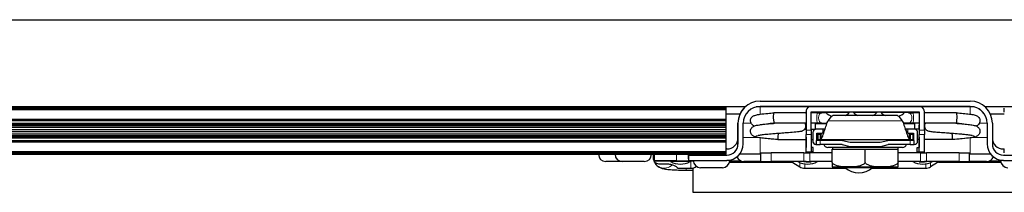
# Model space of a CAD drawing. Units: millimetres. Extents: x -2 to 2901, y -1319 to 1799.
# Drawn here: x 1359 to 1642, y -659 to -609 of the extents above; entities that cross this region are included whole.
import ezdxf

# ---------------------------------------------------------------- set-up
doc = ezdxf.new("R2010")
doc.units = ezdxf.units.MM
doc.layers.add('Visible (ISO)', color=7, linetype='Continuous', lineweight=25)
doc.layers.add('Visible Narrow (ISO)', color=7, linetype='Continuous', lineweight=15)

msp = doc.modelspace()

# ---------------------------------------------------------------- linework, layer by layer
at = {"layer": 'Visible (ISO)'}
for p, q in [((582.914, -609.114), (1777.914, -609.114)), ((1567.421, -634.114), (233.407, -634.114)), ((238.914, -634.129), (1561.914, -634.129)), ((1561.914, -634.129), (1561.914, -634.114)), ((1561.914, -634.173), (1561.914, -634.129)), ((1633.224, -634.114), (1570.604, -634.114)), ((1571.688, -632.466), (1632.14, -632.466)), ((1632.14, -633.99), (1571.688, -633.99)), ((1777.914, -634.114), (1636.407, -634.114)), ((238.914, -634.173), (1561.914, -634.173)), ((238.914, -634.246), (1561.914, -634.246)), ((238.914, -634.344), (1561.914, -634.344)), ((238.914, -634.463), (1561.914, -634.463)), ((238.914, -634.599), (1561.914, -634.599)), ((238.914, -634.746), (1561.914, -634.746)), ((238.914, -634.899), (1561.914, -634.899)), ((1561.914, -634.246), (1561.914, -634.173)), ((1561.914, -634.344), (1561.914, -634.246)), ((1561.914, -634.463), (1561.914, -634.344)), ((1561.914, -634.599), (1561.914, -634.463)), ((1561.914, -634.746), (1561.914, -634.599)), ((1561.914, -634.899), (1561.914, -634.746)), ((1561.914, -637.632), (1561.914, -634.899)), ((1565.91, -636.182), (1561.914, -636.182)), ((1584.896, -635.811), (1575.686, -635.839)), ((1584.896, -636.023), (1584.896, -635.514)), ((1584.896, -635.811), (1584.896, -635.514)), ((1584.896, -635.514), (1584.896, -635.811)), ((1584.896, -635.514), (1584.896, -640.848)), ((1586.42, -640.848), (1586.42, -635.514)), ((1586.42, -635.514), (1617.408, -635.514)), ((1588.248, -635.8), (1586.42, -635.806)), ((1589.423, -635.791), (1590.617, -635.773)), ((1590.611, -635.768), (1590.611, -635.514)), ((1597.342, -635.768), (1590.611, -635.768)), ((1591.272, -638.092), (1592.267, -636.885)), ((1610.658, -636.556), (1593.17, -636.556)), ((1597.342, -635.768), (1597.342, -635.514)), ((1598.548, -635.768), (1598.548, -635.514)), ((1605.279, -635.768), (1598.548, -635.768)), ((1605.279, -635.768), (1605.279, -635.514)), ((1606.486, -635.768), (1606.486, -635.514)), ((1613.217, -635.768), (1606.486, -635.768)), ((1611.561, -636.885), (1612.556, -638.092)), ((1614.405, -635.791), (1613.211, -635.773)), ((1613.217, -635.768), (1613.217, -635.514)), ((1617.408, -635.806), (1615.58, -635.8)), ((1617.408, -635.832), (1617.408, -635.514)), ((1617.408, -635.806), (1617.408, -635.514)), ((1617.408, -635.514), (1617.408, -635.806)), ((1617.408, -635.514), (1617.408, -640.848)), ((1618.932, -640.848), (1618.932, -635.514)), ((1628.142, -635.839), (1618.932, -635.811)), ((1641.914, -636.182), (1637.918, -636.182)), ((1641.914, -634.555), (1641.914, -634.491)), ((1641.914, -634.784), (1641.914, -634.555)), ((1641.914, -635.045), (1641.914, -634.784)), ((1641.914, -635.328), (1641.914, -635.045)), ((1641.914, -635.622), (1641.914, -635.328)), ((238.914, -637.632), (1561.914, -637.632)), ((238.914, -637.699), (1561.914, -637.699)), ((238.914, -637.763), (1561.914, -637.763)), ((238.914, -637.823), (1561.914, -637.823)), ((238.914, -637.878), (1561.914, -637.878)), ((238.914, -637.927), (1561.914, -637.927)), ((238.914, -637.966), (1561.914, -637.966)), ((238.914, -637.996), (1561.914, -637.996)), ((238.914, -638.016), (1561.914, -638.016)), ((238.914, -638.834), (1561.914, -638.834)), ((238.914, -639.062), (1561.914, -639.062)), ((238.914, -639.456), (1561.914, -639.456)), ((1561.914, -637.699), (1561.914, -637.632)), ((1561.914, -637.763), (1561.914, -637.699)), ((1561.914, -637.823), (1561.914, -637.763)), ((1561.914, -637.878), (1561.914, -637.823)), ((1561.914, -637.927), (1561.914, -637.878)), ((1561.914, -637.966), (1561.914, -637.927)), ((1561.914, -637.996), (1561.914, -637.966)), ((1561.914, -638.016), (1561.914, -637.996)), ((1561.914, -638.834), (1561.914, -638.016)), ((1561.914, -639.062), (1561.914, -638.834)), ((1561.914, -639.456), (1561.914, -639.062)), ((1561.914, -639.979), (1561.914, -639.456)), ((1565.338, -638.816), (1565.338, -643.007)), ((1565.338, -644.785), (1565.338, -638.816)), ((1566.862, -644.722), (1566.862, -638.816)), ((1584.896, -638.808), (1575.805, -638.836)), ((1584.896, -638.645), (1584.896, -639.07)), ((1584.896, -638.808), (1584.896, -639.07)), ((1584.896, -638.808), (1584.896, -639.273)), ((1584.896, -640.27), (1584.896, -639.331)), ((1588.258, -638.798), (1586.42, -638.803)), ((1587.626, -640.506), (1587.626, -639.032)), ((1590.868, -639.032), (1587.626, -639.032)), ((1589.466, -638.788), (1590.968, -638.766)), ((1614.361, -638.788), (1612.86, -638.766)), ((1616.201, -639.032), (1612.96, -639.032)), ((1617.408, -638.803), (1615.57, -638.798)), ((1616.201, -640.506), (1616.201, -639.032)), ((1617.408, -638.786), (1617.408, -639.07)), ((1617.408, -638.803), (1617.408, -639.07)), ((1617.408, -638.803), (1617.408, -639.273)), ((1617.408, -640.27), (1617.408, -639.331)), ((1628.023, -638.836), (1618.932, -638.808)), ((1636.966, -638.816), (1636.966, -644.722)), ((1638.49, -638.816), (1638.49, -644.785)), ((238.914, -639.979), (1561.914, -639.979)), ((238.914, -640.585), (1561.914, -640.585)), ((238.914, -641.219), (1561.914, -641.219)), ((238.914, -641.825), (1561.914, -641.825)), ((238.914, -642.348), (1561.914, -642.348)), ((1561.914, -640.585), (1561.914, -639.979)), ((1561.914, -641.219), (1561.914, -640.585)), ((1561.914, -641.825), (1561.914, -641.219)), ((1561.914, -642.348), (1561.914, -641.825)), ((1561.914, -642.742), (1561.914, -642.348)), ((1584.527, -640.493), (1584.896, -640.493)), ((1584.896, -640.848), (1584.896, -642.079)), ((1584.896, -647.071), (1584.896, -642.079)), ((1586.42, -640.493), (1587.626, -640.493)), ((1586.42, -640.848), (1586.42, -642.079)), ((1586.42, -642.079), (1586.42, -647.071)), ((1586.839, -641.496), (1586.839, -643.934)), ((1586.839, -641.496), (1586.839, -643.934)), ((1589.697, -640.48), (1587.855, -640.48)), ((1587.855, -640.48), (1587.855, -640.48)), ((1588.053, -641.694), (1589.525, -641.694)), ((1588.053, -643.736), (1588.053, -641.694)), ((1588.261, -642.017), (1588.261, -643.541)), ((1588.261, -642.017), (1588.262, -642.017)), ((1588.924, -642.017), (1588.262, -642.017)), ((1588.924, -642.017), (1588.924, -642.57)), ((1588.924, -642.57), (1588.924, -643.541)), ((1590.39, -640.48), (1589.697, -640.48)), ((1589.999, -641.694), (1589.999, -641.694)), ((1613.115, -640.48), (1613.115, -640.48)), ((1613.115, -641.694), (1613.115, -641.694)), ((1614.131, -640.48), (1613.438, -640.48)), ((1613.829, -641.694), (1613.829, -641.694)), ((1615.973, -640.48), (1614.131, -640.48)), ((1614.303, -641.694), (1615.775, -641.694)), ((1614.904, -642.561), (1614.904, -642.017)), ((1615.567, -642.017), (1614.904, -642.017)), ((1614.904, -643.541), (1614.904, -642.561)), ((1615.567, -642.017), (1615.567, -643.541)), ((1615.775, -641.694), (1615.775, -643.736)), ((1615.775, -641.694), (1615.775, -643.736)), ((1617.408, -640.493), (1616.201, -640.493)), ((1616.989, -643.934), (1616.989, -641.496)), ((1617.408, -640.848), (1617.408, -642.079)), ((1617.408, -647.071), (1617.408, -642.079)), ((1619.301, -640.493), (1618.932, -640.493)), ((1618.932, -640.848), (1618.932, -642.079)), ((1618.932, -647.071), (1618.932, -642.079)), ((238.914, -642.742), (1561.914, -642.742)), ((238.914, -642.97), (1561.914, -642.97)), ((238.914, -643.788), (1561.914, -643.788)), ((238.914, -643.808), (1561.914, -643.808)), ((238.914, -643.838), (1561.914, -643.838)), ((238.914, -643.878), (1561.914, -643.878)), ((238.914, -643.926), (1561.914, -643.926)), ((238.914, -643.981), (1561.914, -643.981)), ((238.914, -644.041), (1561.914, -644.041)), ((238.914, -644.106), (1561.914, -644.106)), ((238.914, -644.172), (1561.914, -644.172)), ((1561.914, -642.97), (1561.914, -642.742)), ((1561.914, -643.788), (1561.914, -642.97)), ((1561.914, -643.808), (1561.914, -643.788)), ((1561.914, -643.838), (1561.914, -643.808)), ((1561.914, -643.878), (1561.914, -643.838)), ((1561.914, -643.926), (1561.914, -643.878)), ((1561.914, -643.981), (1561.914, -643.926)), ((1561.914, -644.041), (1561.914, -643.981)), ((1561.914, -644.106), (1561.914, -644.041)), ((1561.914, -644.172), (1561.914, -644.106)), ((1561.914, -646.905), (1561.914, -644.172)), ((1565.338, -643.007), (1565.338, -644.785)), ((1576.808, -643.49), (1584.896, -643.49)), ((1584.896, -642.772), (1584.896, -643.712)), ((1584.896, -643.769), (1584.896, -645.801)), ((1586.42, -643.49), (1586.839, -643.49)), ((1587.855, -644.95), (1587.944, -644.95)), ((1587.855, -644.95), (1587.855, -644.95)), ((1588.96, -643.736), (1587.944, -643.736)), ((1587.944, -644.95), (1587.944, -643.736)), ((1587.944, -644.95), (1588.96, -644.95)), ((1590.101, -643.609), (1588.053, -643.609)), ((1588.262, -643.541), (1588.261, -643.541)), ((1588.262, -643.541), (1588.924, -643.541)), ((1614.904, -643.541), (1588.924, -643.541)), ((1595.414, -643.736), (1588.96, -643.736)), ((1595.277, -644.95), (1588.96, -644.95)), ((1590.008, -643.609), (1590.008, -643.736)), ((1590.101, -643.736), (1590.101, -643.541)), ((1590.101, -643.736), (1590.101, -643.541)), ((1595.277, -644.95), (1597.459, -645.45)), ((1595.414, -643.736), (1597.596, -644.236)), ((1597.459, -645.45), (1606.369, -645.45)), ((1597.596, -644.236), (1606.232, -644.236)), ((1606.232, -644.236), (1608.414, -643.736)), ((1606.369, -645.45), (1608.551, -644.95)), ((1614.868, -643.736), (1608.414, -643.736)), ((1614.868, -644.95), (1608.551, -644.95)), ((1614.503, -643.736), (1614.503, -643.541)), ((1615.775, -643.609), (1614.503, -643.609)), ((1615.884, -643.736), (1614.868, -643.736)), ((1614.868, -644.95), (1615.884, -644.95)), ((1614.904, -643.541), (1615.567, -643.541)), ((1615.884, -643.736), (1615.884, -644.95)), ((1615.884, -644.95), (1615.973, -644.95)), ((1617.408, -643.49), (1616.989, -643.49)), ((1617.408, -642.772), (1617.408, -643.712)), ((1617.408, -643.769), (1617.408, -645.801)), ((1627.02, -643.49), (1618.932, -643.49)), ((1636.966, -642.944), (1636.966, -644.722)), ((238.914, -646.905), (1561.914, -646.905)), ((238.914, -647.058), (1561.914, -647.058)), ((238.914, -647.206), (1561.914, -647.206)), ((238.914, -647.341), (1561.914, -647.341)), ((238.914, -647.461), (1561.914, -647.461)), ((238.914, -647.558), (1561.914, -647.558)), ((238.914, -647.631), (1561.914, -647.631)), ((238.914, -647.676), (1561.914, -647.676)), ((238.914, -647.691), (1561.914, -647.691)), ((1524.126, -647.706), (1524.126, -647.691)), ((1524.126, -647.706), (1544.446, -647.706)), ((1540.954, -647.706), (1540.954, -648.547)), ((1541.271, -647.706), (1541.271, -649.586)), ((1551.114, -647.706), (1544.446, -647.706)), ((1551.114, -647.691), (1551.114, -647.96)), ((1551.114, -647.691), (1551.114, -647.706)), ((1551.114, -647.96), (1551.114, -649.484)), ((1551.114, -649.038), (1551.114, -647.96)), ((1551.114, -647.96), (1562.163, -647.96)), ((1555.218, -647.96), (1555.218, -647.691)), ((1560.218, -647.96), (1560.218, -647.691)), ((1562.163, -646.182), (1561.914, -646.182)), ((1561.914, -647.058), (1561.914, -646.905)), ((1561.914, -647.206), (1561.914, -647.058)), ((1561.914, -647.341), (1561.914, -647.206)), ((1561.914, -647.461), (1561.914, -647.341)), ((1561.914, -647.558), (1561.914, -647.461)), ((1561.914, -647.631), (1561.914, -647.558)), ((1561.914, -647.676), (1561.914, -647.631)), ((1561.914, -647.691), (1561.914, -647.676)), ((1568.941, -647.706), (1565.811, -647.706)), ((1571.91, -647.706), (1568.941, -647.706)), ((1571.91, -647.287), (1574.891, -647.287)), ((1571.91, -649.827), (1571.91, -647.287)), ((1584.244, -647.287), (1574.891, -647.287)), ((1584.244, -647.287), (1586.039, -647.287)), ((1584.896, -647.287), (1584.896, -647.071)), ((1584.896, -647.071), (1585.404, -647.071)), ((1585.404, -647.071), (1586.42, -647.071)), ((1592.389, -647.287), (1586.039, -647.287)), ((1586.928, -645.801), (1586.42, -645.801)), ((1586.928, -647.071), (1586.42, -647.071)), ((1586.42, -647.071), (1586.42, -647.287)), ((1586.928, -647.071), (1586.928, -645.801)), ((1612.684, -645.763), (1591.144, -645.763)), ((1592.389, -646.271), (1597.151, -646.271)), ((1592.389, -650.081), (1592.389, -646.271)), ((1592.556, -645.763), (1592.556, -646.271)), ((1597.151, -646.271), (1601.914, -646.271)), ((1601.914, -646.271), (1606.676, -646.271)), ((1601.914, -650.081), (1601.914, -646.271)), ((1606.676, -646.271), (1611.439, -646.271)), ((1611.272, -645.763), (1611.272, -646.271)), ((1611.439, -650.081), (1611.439, -646.271)), ((1617.789, -647.287), (1611.439, -647.287)), ((1616.9, -647.071), (1616.9, -645.801)), ((1616.9, -645.801), (1617.408, -645.801)), ((1616.9, -647.071), (1617.408, -647.071)), ((1617.408, -647.287), (1617.408, -647.071)), ((1617.408, -647.071), (1618.424, -647.071)), ((1617.789, -647.287), (1619.584, -647.287)), ((1618.424, -647.071), (1618.932, -647.071)), ((1618.932, -647.287), (1618.932, -647.071)), ((1628.937, -647.287), (1619.584, -647.287)), ((1628.937, -647.287), (1631.918, -647.287)), ((1631.918, -649.827), (1631.918, -647.287)), ((1634.887, -647.706), (1631.918, -647.706)), ((1638.017, -647.706), (1634.887, -647.706)), ((1641.665, -646.182), (1641.914, -646.182)), ((1641.665, -647.96), (1652.714, -647.96)), ((1641.914, -646.476), (1641.914, -646.182)), ((1641.914, -646.759), (1641.914, -646.476)), ((1641.914, -647.02), (1641.914, -646.759)), ((1641.914, -647.249), (1641.914, -647.02)), ((1641.914, -647.314), (1641.914, -647.249)), ((1641.914, -647.691), (1641.914, -647.691)), ((1532.089, -649.806), (1527.326, -649.806)), ((1538.389, -649.806), (1532.089, -649.806)), ((1547.621, -649.586), (1541.271, -649.586)), ((1542.795, -650.456), (1544.764, -650.456)), ((1545.901, -649.84), (1545.901, -649.586)), ((1551.565, -649.84), (1545.901, -649.84)), ((1547.621, -649.586), (1552.47, -649.586)), ((1551.114, -649.038), (1551.114, -649.484)), ((1551.114, -649.484), (1562.099, -649.484)), ((1551.565, -649.84), (1551.565, -649.586)), ((1562.968, -649.484), (1562.099, -649.484)), ((1562.912, -649.967), (1580.879, -649.967)), ((1562.966, -649.586), (1566.077, -649.586)), ((1571.91, -649.806), (1567.014, -649.806)), ((1571.91, -649.827), (1574.891, -649.827)), ((1584.244, -649.827), (1574.891, -649.827)), ((1581.156, -650.049), (1583.137, -651.335)), ((1582.572, -649.84), (1582.572, -649.827)), ((1584.896, -649.84), (1582.572, -649.84)), ((1584.244, -649.827), (1586.039, -649.827)), ((1584.896, -649.865), (1584.896, -649.827)), ((1584.896, -649.865), (1586.42, -649.865)), ((1592.389, -649.827), (1586.039, -649.827)), ((1586.42, -649.827), (1586.42, -649.865)), ((1588.236, -649.84), (1586.42, -649.84)), ((1588.236, -649.84), (1588.236, -649.827)), ((1617.789, -649.827), (1611.439, -649.827)), ((1615.592, -649.84), (1615.592, -649.827)), ((1617.408, -649.84), (1615.592, -649.84)), ((1617.408, -649.865), (1617.408, -649.827)), ((1617.408, -649.865), (1618.932, -649.865)), ((1617.789, -649.827), (1619.584, -649.827)), ((1618.932, -649.865), (1618.932, -649.827)), ((1621.256, -649.84), (1618.932, -649.84)), ((1628.937, -649.827), (1619.584, -649.827)), ((1622.672, -650.049), (1620.691, -651.335)), ((1621.256, -649.84), (1621.256, -649.827)), ((1622.949, -649.967), (1640.916, -649.967)), ((1628.937, -649.827), (1631.918, -649.827)), ((1636.814, -649.806), (1631.918, -649.806)), ((1637.751, -649.586), (1640.862, -649.586)), ((1641.728, -649.484), (1640.86, -649.484)), ((1641.728, -649.484), (1652.714, -649.484)), ((1547.939, -651.745), (1547.939, -651.662)), ((1547.939, -651.745), (1551.777, -651.745)), ((1550.479, -652.278), (1552.384, -652.278)), ((1552.384, -651.671), (1552.384, -658.628)), ((1560.868, -651.584), (1554.568, -651.584)), ((1584.52, -651.745), (1596.342, -651.745)), ((1592.389, -651.351), (1597.151, -651.351)), ((1596.104, -651.542), (1604.041, -651.542)), ((1597.151, -651.351), (1606.676, -651.351)), ((1597.596, -651.351), (1597.596, -651.542)), ((1602.549, -651.351), (1602.549, -651.542)), ((1603.803, -651.745), (1619.308, -651.745)), ((1606.676, -651.351), (1611.439, -651.351)), ((1552.384, -658.628), (1651.444, -658.628))]:
    msp.add_line(p, q, dxfattribs=at)
for centre, radius, start, end in [((1571.688, -638.816), 6.35, 90, 180), ((1571.688, -638.816), 6.35, 132.2206, 180), ((1571.688, -638.816), 4.826, 90, 180), ((1586.42, -635.514), 1.524, 113.21782, 180), ((1586.42, -635.514), 1.524, 113.21782, 180), ((1617.408, -635.514), 1.524, 0, 66.78218), ((1632.14, -638.816), 6.35, 0, 90), ((1632.14, -638.816), 4.826, 0, 90), ((1593.976, -632.141), 4.948, 227.14467, 250.69406), ((1593.976, -632.141), 4.948, 296.84864, 312.85533), ((1601.914, -632.141), 4.948, 227.14467, 243.15136), ((1601.914, -632.141), 4.948, 296.84864, 312.85533), ((1609.851, -632.141), 4.948, 227.14467, 243.15136), ((1609.851, -632.141), 4.948, 289.30619, 312.85533), ((1587.855, -641.496), 1.016, 90, 180), ((1587.855, -641.496), 1.016, 90, 180), ((1615.973, -641.496), 1.016, 0, 90), ((1562.099, -644.722), 4.762, 270, 0), ((1562.163, -643.007), 3.175, 270.00004, 0.00004), ((1562.163, -643.007), 3.175, 270, 0), ((1562.163, -644.785), 3.175, 270.00004, 0.00004), ((1562.163, -644.785), 3.175, 270, 0), ((1587.855, -643.934), 1.016, 180, 270), ((1587.855, -643.934), 1.016, 180, 256.99712), ((1591.144, -644.562), 1.201, 198.86411, 270), ((1612.684, -644.562), 1.201, 270, 341.13589), ((1615.973, -643.934), 1.016, 270, 0), ((1641.728, -644.722), 4.763, 180, 270), ((1641.665, -643.007), 3.175, 180.19876, 270.00004), ((1641.665, -644.785), 3.175, 180, 270), ((1527.326, -647.706), 2.1, 180, 270), ((1532.089, -647.706), 2.1, 180, 270), ((1538.389, -647.706), 2.1, 270, 0), ((1548.733, -644.556), 5.995, 241.80664, 298.19336), ((1554.568, -649.484), 2.1, 180, 270), ((1560.868, -649.484), 2.1, 270, 0), ((1567.014, -647.706), 2.1, 200.96973, 270), ((1580.879, -650.475), 0.508, 57, 90), ((1585.404, -644.556), 5.995, 241.80664, 298.19336), ((1618.424, -644.556), 5.995, 241.80664, 298.19336), ((1622.949, -650.475), 0.508, 90, 123), ((1636.814, -647.706), 2.1, 270, 339.03132), ((1642.96, -649.484), 2.1, 180, 270), ((1551.777, -649.205), 2.54, 270, 308.34485), ((1584.52, -649.205), 2.54, 237, 270), ((1600.072, -647.136), 5.93, 227.98642, 312.01358), ((1619.308, -649.205), 2.54, 270, 303)]:
    msp.add_arc(centre, radius, start, end, dxfattribs=at)
for centre, major_axis, ratio, start_param, end_param in [((1575.746, -637.338), (0.061, -1.498), 0.1727346, 3.1350799, 4.6881538), ((1593.17, -637.133), (-1, 0), 0.5776832, 4.7123897, 5.8384508), ((1610.658, -637.133), (-1, 0), 0.5776832, 3.5863287, 4.7123897), ((1628.082, -637.338), (0.061, 1.498), 0.1727358, 4.7366242, 6.2896981), ((1575.746, -637.338), (0.061, -1.498), 0.1727346, 4.6881538, 6.2587632), ((1575.746, -637.338), (0.061, -1.498), 0.1727346, 6.2587632, 6.2766726), ((1628.082, -637.338), (0.061, 1.498), 0.1727358, 3.1481054, 3.1660148), ((1628.082, -637.338), (0.061, 1.498), 0.1727358, 3.1660148, 4.7366242), ((1576.864, -641.991), (0.056, 1.499), 0.0006468, 1.5533671, 3.1241634), ((1576.864, -641.991), (0.056, 1.499), 0.0006468, 1.4185877, 1.5533671), ((1626.964, -641.991), (0.056, -1.499), 0.000648, 1.5882255, 1.7230072), ((1626.964, -641.991), (0.056, -1.499), 0.000648, 0.0174292, 1.5882256), ((1576.864, -641.991), (0.056, 1.499), 0.0006468, 3.1241634, 3.1416167), ((1626.964, -641.991), (0.056, -1.499), 0.000648, 6.2831612, 6.3006145)]:
    msp.add_ellipse(centre, major_axis=major_axis, ratio=ratio, start_param=start_param, end_param=end_param, dxfattribs=at)
for points, knots in [([(1569.983, -639.622), (1569.934, -639.601), (1569.883, -639.577), (1569.754, -639.509), (1569.672, -639.46), (1569.518, -639.347), (1569.447, -639.287), (1569.265, -639.101), (1569.16, -638.956), (1569.008, -638.641), (1568.957, -638.469), (1568.916, -638.117), (1568.927, -637.934), (1569.009, -637.588), (1569.08, -637.423), (1569.261, -637.138), (1569.372, -637.015), (1569.594, -636.823), (1569.705, -636.752), (1569.927, -636.633), (1570.036, -636.588), (1570.353, -636.476), (1570.554, -636.428), (1571.058, -636.325), (1571.369, -636.275), (1572.344, -636.141), (1573.112, -636.06), (1574.501, -635.934), (1575.089, -635.886), (1575.683, -635.839)], [1.0500467, 1.0500467, 1.0500467, 1.0500467, 1.0798731, 1.0798731, 1.1230108, 1.1230108, 1.1586889, 1.1586889, 1.2179074, 1.2179074, 1.2742278, 1.2742278, 1.3315684, 1.3315684, 1.3888261, 1.3888261, 1.4459822, 1.4459822, 1.5024292, 1.5024292, 1.5694061, 1.5694061, 1.7046954, 1.7046954, 1.8657527, 1.8657527, 2.1454644, 2.1454644, 2.3270338, 2.3270338, 2.3270338, 2.3270338]), ([(1588.248, -635.8), (1588.513, -635.8), (1588.773, -635.798), (1589.156, -635.794), (1589.295, -635.793), (1589.423, -635.791)], [0, 0, 0, 0, 0.08060771, 0.08060771, 0.13101103, 0.13101103, 0.13101103, 0.13101103]), ([(1614.405, -635.791), (1614.604, -635.794), (1614.834, -635.796), (1615.238, -635.799), (1615.408, -635.8), (1615.58, -635.8)], [0, 0, 0, 0, 0.0786728, 0.0786728, 0.13102257, 0.13102257, 0.13102257, 0.13102257]), ([(1628.145, -635.839), (1628.814, -635.892), (1629.476, -635.947), (1630.74, -636.064), (1631.349, -636.129), (1632.396, -636.262), (1632.835, -636.331), (1633.427, -636.466), (1633.625, -636.517), (1633.95, -636.658), (1634.054, -636.71), (1634.25, -636.84), (1634.341, -636.91), (1634.545, -637.112), (1634.656, -637.259), (1634.814, -637.576), (1634.867, -637.747), (1634.911, -638.097), (1634.903, -638.281), (1634.826, -638.628), (1634.756, -638.794), (1634.578, -639.083), (1634.467, -639.208), (1634.244, -639.403), (1634.132, -639.476), (1633.966, -639.567), (1633.904, -639.596), (1633.845, -639.622)], [0, 0, 0, 0, 0.2044138, 0.2044138, 0.427593, 0.427593, 0.6545097, 0.6545097, 0.792569, 0.792569, 0.85051, 0.85051, 0.8957834, 0.8957834, 0.9568423, 0.9568423, 1.0130643, 1.0130643, 1.070432, 1.070432, 1.1276836, 1.1276836, 1.1848634, 1.1848634, 1.2411361, 1.2411361, 1.2771587, 1.2771587, 1.2771587, 1.2771587]), ([(1576.808, -643.49), (1576.05, -643.433), (1575.279, -643.374), (1573.882, -643.255), (1573.231, -643.194), (1572.078, -643.067), (1571.568, -643.001), (1570.686, -642.852), (1570.354, -642.797), (1569.862, -642.577), (1569.767, -642.528), (1569.584, -642.408), (1569.497, -642.341), (1569.296, -642.147), (1569.184, -642.003), (1569.023, -641.692), (1568.968, -641.523), (1568.917, -641.176), (1568.922, -640.992), (1568.993, -640.644), (1569.059, -640.476), (1569.233, -640.183), (1569.343, -640.055), (1569.564, -639.855), (1569.677, -639.779), (1569.898, -639.656), (1570.005, -639.611), (1570.299, -639.502), (1570.48, -639.456), (1570.943, -639.355), (1571.239, -639.305), (1571.888, -639.212), (1572.235, -639.169), (1573.235, -639.058), (1573.955, -638.991), (1575.086, -638.896), (1575.475, -638.865), (1575.869, -638.834)], [0, 0, 0, 0, 0.2281446, 0.2281446, 0.4462163, 0.4462163, 0.6682972, 0.6682972, 0.9100834, 0.9100834, 0.9628501, 0.9628501, 1.0062599, 1.0062599, 1.0666203, 1.0666203, 1.1224516, 1.1224516, 1.1796688, 1.1796688, 1.2369498, 1.2369498, 1.294249, 1.294249, 1.3507629, 1.3507629, 1.4155352, 1.4155352, 1.5377132, 1.5377132, 1.6964035, 1.6964035, 1.8416435, 1.8416435, 2.080834, 2.080834, 2.1995716, 2.1995716, 2.1995716, 2.1995716]), ([(1584.566, -638.809), (1584.568, -638.812), (1584.57, -638.816), (1584.655, -638.952), (1584.719, -639.102), (1584.797, -639.42), (1584.81, -639.593), (1584.779, -639.928), (1584.735, -640.095), (1584.598, -640.399), (1584.503, -640.54), (1584.291, -640.77), (1584.172, -640.863), (1583.964, -640.991), (1583.872, -641.034), (1583.705, -641.101), (1583.629, -641.124), (1583.417, -641.183), (1583.29, -641.207), (1582.729, -641.301), (1582.168, -641.358), (1580.824, -641.474), (1580.07, -641.531), (1579.013, -641.608), (1578.754, -641.626), (1578.491, -641.645)], [0.9102289, 0.9102289, 0.9102289, 0.9102289, 0.9115095, 0.9115095, 0.9609794, 0.9609794, 1.0128937, 1.0128937, 1.0649934, 1.0649934, 1.117036, 1.117036, 1.1675216, 1.1675216, 1.2118556, 1.2118556, 1.2608083, 1.2608083, 1.3591774, 1.3591774, 1.6551012, 1.6551012, 1.913838, 1.913838, 1.9951097, 1.9951097, 1.9951097, 1.9951097]), ([(1589.466, -638.788), (1589.244, -638.791), (1588.989, -638.794), (1588.57, -638.796), (1588.415, -638.797), (1588.258, -638.798)], [0, 0, 0, 0, 0.0862318, 0.0862318, 0.13407252, 0.13407252, 0.13407252, 0.13407252]), ([(1589.234, -643.342), (1589.404, -643.149), (1589.574, -642.817), (1589.913, -641.968), (1590.083, -641.451), (1590.423, -640.379), (1590.593, -639.826), (1590.932, -638.837), (1591.102, -638.404), (1591.272, -638.092)], [0, 0, 0, 0, 0.25, 0.25, 0.5, 0.5, 0.75, 0.75, 1, 1, 1, 1]), ([(1612.556, -638.092), (1612.726, -638.404), (1612.896, -638.837), (1613.235, -639.826), (1613.405, -640.379), (1613.745, -641.451), (1613.915, -641.968), (1614.254, -642.817), (1614.424, -643.149), (1614.594, -643.342)], [0, 0, 0, 0, 0.25, 0.25, 0.5, 0.5, 0.75, 0.75, 1, 1, 1, 1]), ([(1615.57, -638.798), (1615.294, -638.797), (1615.022, -638.795), (1614.629, -638.791), (1614.49, -638.79), (1614.361, -638.788)], [0, 0, 0, 0, 0.08415253, 0.08415253, 0.13408745, 0.13408745, 0.13408745, 0.13408745]), ([(1625.337, -641.645), (1624.654, -641.596), (1623.991, -641.548), (1622.796, -641.456), (1622.252, -641.411), (1621.324, -641.321), (1620.947, -641.277), (1620.441, -641.189), (1620.277, -641.164), (1619.97, -641.039), (1619.906, -641.01), (1619.728, -640.912), (1619.604, -640.827), (1619.399, -640.628), (1619.313, -640.52), (1619.162, -640.267), (1619.1, -640.115), (1619.027, -639.795), (1619.017, -639.622), (1619.054, -639.287), (1619.102, -639.121), (1619.199, -638.915), (1619.229, -638.861), (1619.262, -638.809)], [0, 0, 0, 0, 0.2112568, 0.2112568, 0.4247165, 0.4247165, 0.6471368, 0.6471368, 0.7855462, 0.7855462, 0.8175803, 0.8175803, 0.8695052, 0.8695052, 0.9129354, 0.9129354, 0.9625777, 0.9625777, 1.0145161, 1.0145161, 1.0666147, 1.0666147, 1.0858774, 1.0858774, 1.0858774, 1.0858774]), ([(1627.959, -638.834), (1628.549, -638.88), (1629.132, -638.927), (1630.333, -639.034), (1630.951, -639.095), (1632.042, -639.223), (1632.521, -639.29), (1633.138, -639.407), (1633.336, -639.451), (1633.675, -639.553), (1633.82, -639.603), (1634.066, -639.73), (1634.15, -639.779), (1634.308, -639.895), (1634.381, -639.957), (1634.565, -640.146), (1634.671, -640.292), (1634.822, -640.609), (1634.873, -640.782), (1634.911, -641.134), (1634.9, -641.318), (1634.816, -641.663), (1634.744, -641.829), (1634.561, -642.113), (1634.45, -642.235), (1634.228, -642.424), (1634.118, -642.494), (1633.9, -642.611), (1633.792, -642.655), (1633.479, -642.766), (1633.279, -642.815), (1632.771, -642.919), (1632.452, -642.97), (1631.462, -643.104), (1630.681, -643.186), (1629.15, -643.325), (1628.404, -643.385), (1627.446, -643.458), (1627.233, -643.474), (1627.02, -643.49)], [0.2420758, 0.2420758, 0.2420758, 0.2420758, 0.4205264, 0.4205264, 0.6357413, 0.6357413, 0.8585487, 0.8585487, 0.9846462, 0.9846462, 1.0792697, 1.0792697, 1.1238596, 1.1238596, 1.1606585, 1.1606585, 1.2202913, 1.2202913, 1.276806, 1.276806, 1.3342089, 1.3342089, 1.3914807, 1.3914807, 1.4484469, 1.4484469, 1.5043693, 1.5043693, 1.5704812, 1.5704812, 1.7051454, 1.7051454, 1.8694138, 1.8694138, 2.1515901, 2.1515901, 2.3770794, 2.3770794, 2.4411243, 2.4411243, 2.4411243, 2.4411243]), ([(1629.681, -638.976), (1629.217, -638.934), (1628.722, -638.892), (1628.151, -638.846), (1628.086, -638.841), (1628.021, -638.836)], [1.9986449, 1.9986449, 1.9986449, 1.9986449, 2.15446622, 2.15446622, 2.17432561, 2.17432561, 2.17432561, 2.17432561]), ([(1578.491, -641.645), (1577.809, -641.695), (1577.089, -641.747), (1575.697, -641.853), (1575.005, -641.909), (1573.749, -642.021), (1573.166, -642.079), (1572.196, -642.193), (1571.789, -642.251), (1571.385, -642.325), (1571.285, -642.347), (1571.173, -642.376), (1571.143, -642.385), (1571.143, -642.385)], [0, 0, 0, 0, 0.21132164, 0.21132164, 0.42066041, 0.42066041, 0.62614349, 0.62614349, 0.8247215, 0.8247215, 0.91210039, 0.91210039, 0.97616185, 0.97616185, 0.97616185, 0.97616185]), ([(1589.234, -641.919), (1589.2, -641.939), (1589.169, -641.954), (1589.128, -641.971), (1589.116, -641.976), (1589.098, -641.983), (1589.093, -641.985), (1589.082, -641.988), (1589.076, -641.99), (1589.035, -642.003), (1588.986, -642.017), (1588.924, -642.017)], [0, 0, 0, 0, 0.25, 0.25, 0.375, 0.375, 0.4375, 0.4375, 0.5, 0.5, 1, 1, 1, 1]), ([(1589.234, -641.919), (1589.368, -641.844), (1589.501, -641.728), (1589.769, -641.43), (1589.901, -641.252), (1590.108, -640.949), (1590.18, -640.838), (1590.292, -640.664), (1590.332, -640.602), (1590.371, -640.541)], [-0.37959064, -0.37959064, -0.37959064, -0.37959064, -0.30494451, -0.30494451, -0.23030859, -0.23030859, -0.18979572, -0.18979572, -0.16783738, -0.16783738, -0.16783738, -0.16783738]), ([(1613.457, -640.541), (1613.496, -640.602), (1613.536, -640.664), (1613.648, -640.838), (1613.72, -640.949), (1613.927, -641.252), (1614.059, -641.43), (1614.327, -641.728), (1614.46, -641.844), (1614.594, -641.919)], [-0.21175687, -0.21175687, -0.21175687, -0.21175687, -0.18979572, -0.18979572, -0.1492828, -0.1492828, -0.0746465, -0.0746465, 0, 0, 0, 0]), ([(1614.904, -642.017), (1614.874, -642.017), (1614.847, -642.013), (1614.81, -642.006), (1614.798, -642.003), (1614.776, -641.998), (1614.765, -641.994), (1614.719, -641.98), (1614.665, -641.96), (1614.594, -641.919)], [0, 0, 0, 0, 0.25, 0.25, 0.375, 0.375, 0.5, 0.5, 1, 1, 1, 1]), ([(1632.685, -642.385), (1632.685, -642.385), (1632.664, -642.378), (1632.577, -642.355), (1632.486, -642.334), (1632.203, -642.28), (1631.98, -642.244), (1631.379, -642.161), (1630.965, -642.113), (1629.995, -642.013), (1629.413, -641.96), (1628.169, -641.856), (1627.488, -641.803), (1626.319, -641.716), (1625.819, -641.68), (1625.337, -641.645)], [1.31110916, 1.31110916, 1.31110916, 1.31110916, 1.3639587, 1.3639587, 1.44983865, 1.44983865, 1.57700964, 1.57700964, 1.74551682, 1.74551682, 1.9368154, 1.9368154, 2.13902524, 2.13902524, 2.28848079, 2.28848079, 2.28848079, 2.28848079]), ([(1589.234, -643.342), (1589.21, -643.37), (1589.186, -643.395), (1589.143, -643.436), (1589.123, -643.453), (1589.093, -643.475), (1589.082, -643.483), (1589.05, -643.504), (1589.029, -643.515), (1588.979, -643.535), (1588.951, -643.541), (1588.924, -643.541)], [-0.11392121, -0.11392121, -0.11392121, -0.11392121, -0.08961852, -0.08961852, -0.06907152, -0.06907152, -0.05737286, -0.05737286, -0.03287464, -0.03287464, 0, 0, 0, 0]), ([(1614.904, -643.541), (1614.883, -643.541), (1614.862, -643.537), (1614.823, -643.525), (1614.805, -643.518), (1614.777, -643.503), (1614.767, -643.497), (1614.734, -643.475), (1614.711, -643.458), (1614.657, -643.411), (1614.625, -643.379), (1614.594, -643.342)], [-0.11427893, -0.11427893, -0.11427893, -0.11427893, -0.08926768, -0.08926768, -0.06836437, -0.06836437, -0.05675521, -0.05675521, -0.03236126, -0.03236126, 0, 0, 0, 0]), ([(1638.293, -648.019), (1638.315, -648.043), (1638.338, -648.066), (1638.383, -648.112), (1638.406, -648.134), (1638.429, -648.156)], [2.335702152, 2.335702152, 2.335702152, 2.335702152, 2.35619449, 2.35619449, 2.376268437, 2.376268437, 2.376268437, 2.376268437]), ([(1540.954, -648.547), (1540.954, -648.896), (1541.014, -649.243), (1541.219, -649.875), (1541.368, -650.151), (1541.711, -650.654), (1541.904, -650.848), (1542.305, -651.198), (1542.496, -651.315), (1542.875, -651.527), (1543.042, -651.595), (1543.443, -651.744), (1543.636, -651.794), (1544.274, -651.941), (1544.691, -651.998), (1545.669, -652.105), (1546.215, -652.147), (1547.41, -652.216), (1548.057, -652.241), (1549.301, -652.271), (1549.89, -652.278), (1550.479, -652.278)], [3.1415927, 3.1415927, 3.1415927, 3.1415927, 3.1700074, 3.1700074, 3.2012798, 3.2012798, 3.2415426, 3.2415426, 3.2969691, 3.2969691, 3.372199, 3.372199, 3.5032421, 3.5032421, 3.8174014, 3.8174014, 4.1315606, 4.1315606, 4.4457199, 4.4457199, 4.712389, 4.712389, 4.712389, 4.712389]), ([(1541.272, -649.586), (1541.272, -649.586), (1541.273, -649.59), (1541.279, -649.612), (1541.288, -649.64), (1541.306, -649.691), (1541.312, -649.709), (1541.319, -649.728)], [-0.265195966, -0.265195966, -0.265195966, -0.265195966, -0.254800566, -0.254800566, -0.235542343, -0.235542343, -0.227428757, -0.227428757, -0.227428757, -0.227428757]), ([(1541.319, -649.728), (1541.337, -649.775), (1541.359, -649.822), (1541.464, -649.994), (1541.581, -650.105), (1541.853, -650.274), (1542.024, -650.343), (1542.4, -650.434), (1542.604, -650.456), (1542.795, -650.456)], [0.73977617, 0.73977617, 0.73977617, 0.73977617, 0.76004927, 0.76004927, 0.81800379, 0.81800379, 0.87542795, 0.87542795, 0.93285211, 0.93285211, 0.93285211, 0.93285211]), ([(1544.764, -650.456), (1545.163, -650.456), (1545.589, -650.502), (1546.371, -650.678), (1546.728, -650.806), (1547.302, -651.072), (1547.55, -651.228), (1547.868, -651.492), (1547.939, -651.599), (1547.939, -651.662)], [-1.06257288, -1.06257288, -1.06257288, -1.06257288, -0.9428187, -0.9428187, -0.82306451, -0.82306451, -0.69808125, -0.69808125, -0.573098, -0.573098, -0.573098, -0.573098]), ([(1597.151, -651.351), (1596.557, -651.351), (1595.904, -651.34), (1594.615, -651.222), (1593.979, -651.114), (1593.15, -650.761), (1592.841, -650.578), (1592.54, -650.283), (1592.458, -650.186), (1592.389, -650.081)], [1.24448681, 1.24448681, 1.24448681, 1.24448681, 1.45039249, 1.45039249, 1.65629818, 1.65629818, 1.75652971, 1.75652971, 1.79296428, 1.79296428, 1.79296428, 1.79296428]), ([(1592.389, -650.081), (1592.389, -650.186), (1592.389, -650.283), (1592.389, -650.578), (1592.389, -650.761), (1592.389, -651.114), (1592.389, -651.222), (1592.389, -651.34), (1592.389, -651.351), (1592.389, -651.351)], [-1.79296428, -1.79296428, -1.79296428, -1.79296428, -1.75652971, -1.75652971, -1.65629818, -1.65629818, -1.45039249, -1.45039249, -1.24448681, -1.24448681, -1.24448681, -1.24448681]), ([(1601.914, -650.081), (1601.845, -650.186), (1601.763, -650.283), (1601.462, -650.578), (1601.153, -650.761), (1600.324, -651.114), (1599.688, -651.222), (1598.399, -651.34), (1597.746, -651.351), (1597.151, -651.351)], [-1.79296428, -1.79296428, -1.79296428, -1.79296428, -1.75652971, -1.75652971, -1.65629818, -1.65629818, -1.45039249, -1.45039249, -1.24448681, -1.24448681, -1.24448681, -1.24448681]), ([(1606.676, -651.351), (1606.082, -651.351), (1605.429, -651.34), (1604.14, -651.222), (1603.504, -651.114), (1602.675, -650.761), (1602.366, -650.578), (1602.065, -650.283), (1601.983, -650.186), (1601.914, -650.081)], [1.24448681, 1.24448681, 1.24448681, 1.24448681, 1.45039249, 1.45039249, 1.65629818, 1.65629818, 1.75652971, 1.75652971, 1.79296428, 1.79296428, 1.79296428, 1.79296428]), ([(1611.439, -650.081), (1611.37, -650.186), (1611.288, -650.283), (1610.987, -650.578), (1610.678, -650.761), (1609.849, -651.114), (1609.213, -651.222), (1607.924, -651.34), (1607.271, -651.351), (1606.676, -651.351)], [-1.79296428, -1.79296428, -1.79296428, -1.79296428, -1.75652971, -1.75652971, -1.65629818, -1.65629818, -1.45039249, -1.45039249, -1.24448681, -1.24448681, -1.24448681, -1.24448681]), ([(1611.439, -651.351), (1611.439, -651.351), (1611.439, -651.34), (1611.439, -651.222), (1611.439, -651.114), (1611.439, -650.761), (1611.439, -650.578), (1611.439, -650.283), (1611.439, -650.186), (1611.439, -650.081)], [-1.24448681, -1.24448681, -1.24448681, -1.24448681, -1.03858112, -1.03858112, -0.83267543, -0.83267543, -0.7324439, -0.7324439, -0.69600933, -0.69600933, -0.69600933, -0.69600933])]:
    msp.add_open_spline(points, degree=3, knots=knots, dxfattribs=at)
for points in [[(1575.807, -638.836), (1575.232, -638.881), (1574.669, -638.928), (1574.146, -638.976)], [(1587.855, -644.95), (1587.779, -644.95), (1587.702, -644.942), (1587.626, -644.924)], [(1636.966, -644.722), (1636.966, -644.76), (1636.966, -644.799), (1636.967, -644.837)]]:
    msp.add_open_spline(points, degree=3, dxfattribs=at)
at = {"layer": 'Visible Narrow (ISO)'}
for p, q in [((1571.688, -636.231), (1571.688, -634.114)), ((1632.14, -636.231), (1632.14, -634.114)), ((1584.896, -635.514), (1584.896, -635.514)), ((1565.338, -638.816), (1565.338, -638.816)), ((1566.862, -638.816), (1569.093, -638.816)), ((1584.571, -638.816), (1584.896, -638.816)), ((1586.42, -638.816), (1590.949, -638.816)), ((1612.556, -638.092), (1591.272, -638.092)), ((1612.879, -638.816), (1617.408, -638.816)), ((1618.932, -638.816), (1619.258, -638.816)), ((1634.735, -638.816), (1636.966, -638.816)), ((1636.966, -638.816), (1636.966, -638.816)), ((1636.966, -638.816), (1636.966, -642.944)), ((1584.896, -640.848), (1586.42, -640.848)), ((1584.896, -642.079), (1586.42, -642.079)), ((1586.839, -641.496), (1586.839, -641.496)), ((1589.073, -641.991), (1588.053, -641.991)), ((1588.262, -643.541), (1588.262, -642.017)), ((1589.234, -641.919), (1589.234, -643.342)), ((1589.697, -641.508), (1589.697, -640.48)), ((1589.895, -641.991), (1589.895, -641.991)), ((1613.933, -641.991), (1613.933, -641.991)), ((1614.131, -640.48), (1614.131, -641.508)), ((1614.594, -641.919), (1614.594, -643.342)), ((1615.775, -641.991), (1614.755, -641.991)), ((1618.932, -640.848), (1617.408, -640.848)), ((1617.408, -642.079), (1618.932, -642.079)), ((1565.338, -644.785), (1565.338, -644.785)), ((1566.862, -642.944), (1571.23, -642.944)), ((1571.688, -643.012), (1571.688, -647.706)), ((1586.839, -643.934), (1586.839, -643.934)), ((1588.96, -643.736), (1588.96, -644.95)), ((1614.868, -644.95), (1614.868, -643.736)), ((1632.14, -643.012), (1632.14, -647.706)), ((1632.599, -642.944), (1636.966, -642.944)), ((1636.966, -642.944), (1636.966, -642.944)), ((1636.966, -644.722), (1636.966, -644.722)), ((1544.446, -647.706), (1544.446, -647.691)), ((1547.621, -647.706), (1547.621, -649.586)), ((1551.114, -647.691), (1551.114, -647.706)), ((1574.891, -649.827), (1574.891, -647.287)), ((1584.244, -649.827), (1584.244, -647.287)), ((1586.039, -649.827), (1586.039, -647.287)), ((1617.789, -649.827), (1617.789, -647.287)), ((1619.584, -649.827), (1619.584, -647.287)), ((1628.937, -649.827), (1628.937, -647.287)), ((1545.901, -649.728), (1541.319, -649.728)), ((1551.777, -649.728), (1551.565, -649.728)), ((1551.777, -649.586), (1551.777, -649.728)), ((1551.777, -649.728), (1551.777, -651.745)), ((1566.146, -649.618), (1562.964, -649.618)), ((1580.879, -649.827), (1580.879, -649.967)), ((1581.156, -650.049), (1581.156, -649.827)), ((1583.137, -650.106), (1583.137, -651.335)), ((1584.52, -651.745), (1584.52, -650.485)), ((1619.308, -650.485), (1619.308, -651.745)), ((1620.691, -651.335), (1620.691, -650.106)), ((1622.672, -649.827), (1622.672, -650.049)), ((1622.949, -649.967), (1622.949, -649.827)), ((1640.864, -649.618), (1637.682, -649.618)), ((1550.479, -651.745), (1550.479, -652.278))]:
    msp.add_line(p, q, dxfattribs=at)
for centre, radius, start, end in [((1632.14, -638.816), 4.826, 0, 77.01402), ((1641.728, -642.944), 4.763, 180, 180.13086)]:
    msp.add_arc(centre, radius, start, end, dxfattribs=at)
for centre, major_axis, ratio, start_param, end_param in [((1588.253, -637.299), (0.005, -1.499), 0.1736211, 3.1415926, 6.2831853), ((1589.445, -637.289), (0.022, -1.498), 0.6426892, 3.1415927, 6.2831853), ((1614.383, -637.289), (-0.022, -1.498), 0.6426902, 0, 3.1415927), ((1615.575, -637.299), (-0.005, -1.499), 0.1736223, 0, 3.1415927), ((1544.129, -648.547), (-3.175, 0), 0.9961632, 0, 2.3863348)]:
    msp.add_ellipse(centre, major_axis=major_axis, ratio=ratio, start_param=start_param, end_param=end_param, dxfattribs=at)
for points, knots in [([(1572.913, -639.095), (1573.112, -639.073), (1573.663, -639.017), (1574.66, -638.927), (1575.422, -638.865), (1575.801, -638.836)], [0.945490407, 0.945490407, 0.945490407, 0.945490407, 0.958206841, 0.979081452, 1, 1, 1, 1]), ([(1630.92, -639.095), (1630.72, -639.074), (1630.167, -639.017), (1629.168, -638.927), (1628.406, -638.865), (1628.027, -638.836)], [0.945370206, 0.945370206, 0.945370206, 0.945370206, 0.958206841, 0.979081452, 1, 1, 1, 1]), ([(1576.808, -643.489), (1576.369, -643.457), (1575.496, -643.39), (1574.329, -643.293), (1573.228, -643.19), (1572.27, -643.084), (1571.48, -642.974), (1570.889, -642.863), (1570.519, -642.75), (1570.385, -642.636), (1570.49, -642.522), (1570.831, -642.409), (1571.396, -642.297), (1572.163, -642.188), (1573.104, -642.081), (1574.185, -641.978), (1575.364, -641.878), (1576.599, -641.783), (1577.652, -641.706), (1578.276, -641.661), (1578.491, -641.645)], [0, 0, 0, 0, 0.0206533, 0.04152782, 0.062375, 0.08320118, 0.10403001, 0.12486596, 0.14569839, 0.1665335, 0.18736512, 0.20820039, 0.2290317, 0.24986716, 0.27069853, 0.29153394, 0.31236535, 0.33320062, 0.35403229, 0.36524293, 0.36524293, 0.36524293, 0.36524293]), ([(1627.02, -643.489), (1627.459, -643.457), (1628.332, -643.39), (1629.499, -643.293), (1630.6, -643.19), (1631.558, -643.084), (1632.348, -642.974), (1632.939, -642.863), (1633.309, -642.75), (1633.443, -642.636), (1633.338, -642.522), (1632.997, -642.409), (1632.432, -642.297), (1631.665, -642.188), (1630.724, -642.081), (1629.643, -641.978), (1628.464, -641.878), (1627.229, -641.783), (1626.176, -641.706), (1625.552, -641.661), (1625.337, -641.645)], [0, 0, 0, 0, 0.0206533, 0.04152782, 0.062375, 0.08320118, 0.10403001, 0.12486596, 0.14569839, 0.1665335, 0.18736512, 0.20820039, 0.2290317, 0.24986716, 0.27069853, 0.29153394, 0.31236535, 0.33320062, 0.35403229, 0.36524306, 0.36524306, 0.36524306, 0.36524306]), ([(1552.483, -649.736), (1552.411, -649.735), (1552.336, -649.733), (1552.259, -649.732), (1552.103, -649.729), (1551.941, -649.728), (1551.777, -649.728)], [0.00124878866, 0.00124878866, 0.00124878866, 0.00124878866, 0.00148681274, 0.00148681274, 0.00148681274, 0.00197020882, 0.00197020882, 0.00197020882, 0.00197020882])]:
    msp.add_open_spline(points, degree=3, knots=knots, dxfattribs=at)

doc.saveas('drawing.dxf')
